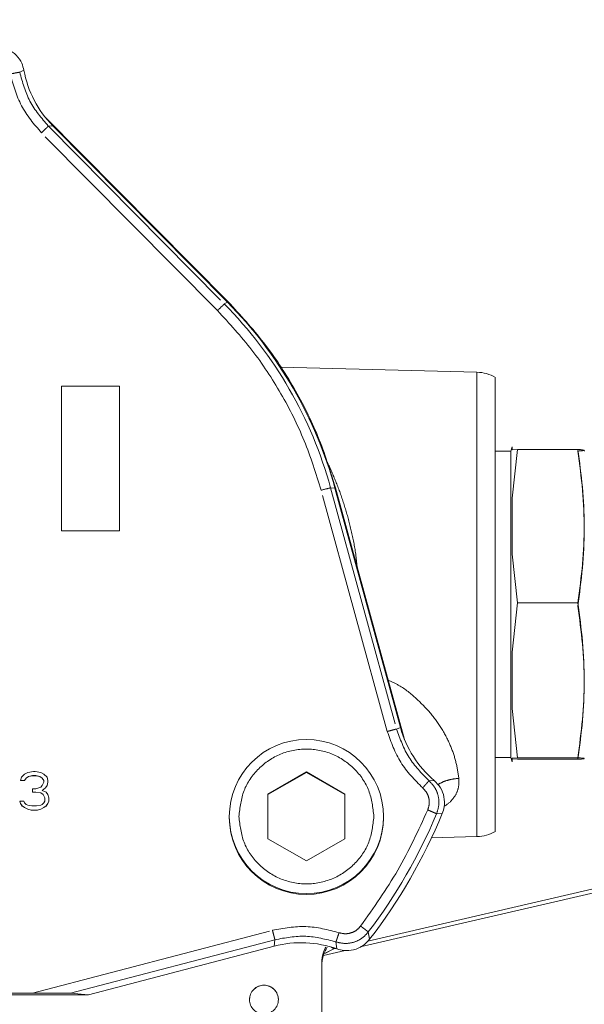
# Model space of a CAD drawing. Units: millimetres. Extents: x 7 to 835, y 10 to 581.
# Drawn here: x 629 to 644, y 309 to 335 of the extents above; entities that cross this region are included whole.
import ezdxf

# ---------------------------------------------------------------- set-up
doc = ezdxf.new("R2010")
doc.units = ezdxf.units.MM
doc.linetypes.add('PHANTOM', pattern=[12.7, 6.35, -1.27, 1.27, -1.27, 1.27, -1.27])
doc.layers.add('SLD-0', color=7, linetype='Continuous')
doc.styles.add('SLDTEXTSTYLE0', font='TXT', dxfattribs={"width": 0.605})
doc.dimstyles.new('SLDDIMSTYLE0', dxfattribs={"dimtxt": 3, "dimasz": 3, "dimexe": 0, "dimexo": 0.0625, "dimgap": 0.75, "dimtad": 0, "dimdec": 1, "dimlfac": 4, "dimrnd": 1e-09, "dimzin": 12, "dimdsep": 46, "dimtxsty": 'SLDTEXTSTYLE0', "dimsah": 1, "dimcen": 0.09, "dimadec": 0, "dimazin": 3, "dimtfac": 1, "dimtdec": 3, "dimtofl": 0, "dimtmove": 0, "dimatfit": 3, "dimfxl": 0, "dimfrac": 2, "dimtolj": 1, "dimtzin": 12, "dimarcsym": 0})

# ---------------------------------------------------------------- blocks, each defined once
blk = doc.blocks.new('_D_31')
at = {"layer": 'SLD-0', "color": 7}
for p, q in [((608.079, 275.701), (608.079, 347.583)), ((782.382, 266.916), (782.382, 347.583)), ((608.079, 344.408), (690.074, 344.408)), ((782.382, 344.408), (700.387, 344.408))]:
    blk.add_line(p, q, dxfattribs=at)
for points in [[(608.079, 344.408), (611.079, 343.947), (611.079, 344.87)], [(782.382, 344.408), (779.382, 344.87), (779.382, 343.947)]]:
    blk.add_solid(points, dxfattribs=at)
at = {"layer": 'SLD-0', "color": 7, "insert": (690.074, 345.973), "char_height": 3, "attachment_point": 1, "style": 'SLDTEXTSTYLE0'}
blk.add_mtext('697.2', dxfattribs=at)

msp = doc.modelspace()

# ---------------------------------------------------------------- linework, layer by layer
at = {"color": 8, "linetype": 'PHANTOM', "lineweight": 0}
for p, q in [((629.47804368, 333.46062721), (629.36845291, 333.40863197)), ((630.22906978, 332.01572136), (630.11113015, 332.00822992)), ((630.11113015, 332.00822992), (634.67595461, 327.39427029)), ((634.4982914, 327.2207332), (629.93339856, 331.83476195)), ((634.67595461, 327.39427029), (634.75984609, 327.43617638)), ((641.23012382, 325.62216802), (641.23012382, 319.65160065)), ((638.90345247, 316.29881851), (637.18986672, 322.55898175)), ((637.43091434, 322.62273837), (639.14447381, 316.36267114)), ((637.54473556, 322.61280679), (637.43091434, 322.62273837)), ((641.23012382, 319.65160065), (641.23012382, 313.57116711)), ((639.24551452, 316.39942999), (639.14447381, 316.36267114)), ((640.12137865, 315.02659641), (639.98596719, 315.01932236)), ((640.18287486, 314.16316935), (640.32964428, 314.16706449)), ((629.70441067, 309.50777655), (635.92400078, 311.13847127)), ((638.44582207, 310.90432431), (638.41139302, 311.09500031)), ((635.98728982, 310.89449396), (630.68978172, 309.50555702)), ((635.97039161, 310.72698645), (635.98728982, 310.89449396)), ((637.59728184, 310.65491418), (637.57146042, 310.83744946))]:
    msp.add_line(p, q, dxfattribs=at)
at = {"color": 7, "linetype": 'Continuous', "lineweight": 0}
for p, q in [((634.7738077, 327.44998816), (630.01232938, 332.26271839)), ((630.22906978, 332.01572136), (634.75984609, 327.43617638)), ((641.23012382, 325.62216802), (636.13290021, 325.75564352)), ((630.45394687, 321.50841744), (630.45394687, 325.2582616)), ((630.45394687, 325.2582616), (631.95394687, 325.2582616)), ((631.95394687, 325.2582616), (631.95394687, 321.50841744)), ((642.11130258, 323.57166757), (641.70394687, 323.57166757)), ((642.14144686, 323.68416757), (642.11130258, 323.5716676)), ((642.11130258, 315.62166753), (642.11130258, 323.57150237)), ((642.14144687, 323.60417057), (642.14144686, 323.68416757)), ((642.14144686, 322.35282151), (642.28380886, 323.61755565)), ((642.28380884, 323.6175556), (642.14144686, 323.60417057)), ((642.28380885, 323.6175556), (643.8439406, 323.61755555)), ((644.01644688, 323.57166757), (644.0097036, 323.59683381)), ((637.54473556, 322.61280679), (639.24551452, 316.39942999)), ((639.35105892, 316.08823658), (637.56367821, 322.61799151)), ((642.14144687, 320.9035102), (642.14144686, 322.35282156)), ((630.45394687, 321.50841744), (630.45394687, 321.50727784)), ((631.95394687, 321.50841744), (630.45394687, 321.50841744)), ((631.95394687, 321.50727784), (630.45394687, 321.50727784)), ((631.95394687, 321.50727784), (631.95394687, 321.50841744)), ((642.28380886, 319.63877611), (642.14144686, 320.9035102)), ((642.28380886, 319.63877611), (642.14144686, 318.36065698)), ((642.28380886, 319.63877611), (643.8439406, 319.63877611)), ((642.14144686, 318.36065698), (642.14144686, 316.8960072)), ((642.14144686, 316.8960072), (642.28380886, 315.61788807)), ((641.70394687, 315.62166757), (642.11130258, 315.62166757)), ((642.11130258, 315.62166753), (642.14144686, 315.50916756)), ((642.28380886, 315.61788807), (642.14144686, 315.60450303)), ((642.14144686, 315.60450303), (642.14144686, 315.50916756)), ((642.14144686, 315.58916457), (642.28380886, 315.57577953)), ((643.8439406, 315.61788804), (642.28380886, 315.61788807)), ((643.84394059, 315.57577951), (642.28380886, 315.57577953)), ((629.39144687, 315.02464438), (629.41228036, 315.10974722)), ((629.41228036, 315.10974722), (629.49561338, 315.19485005)), ((629.49561338, 315.19485005), (629.57894687, 315.23740147)), ((629.53728036, 315.08847151), (629.49561338, 315.02464438)), ((629.53728036, 315.08733191), (629.49561338, 315.02350479)), ((629.59978036, 315.13102293), (629.53728036, 315.08847151)), ((629.59978036, 315.12988333), (629.53728036, 315.08733191)), ((629.53728036, 315.08733191), (629.53728036, 315.08847151)), ((629.57894687, 315.23740147), (629.72478036, 315.25867718)), ((629.70394687, 315.15229864), (629.59978036, 315.13102293)), ((629.70394687, 315.15115904), (629.59978036, 315.12988333)), ((629.59978036, 315.12988333), (629.59978036, 315.13102293)), ((629.78728036, 315.15229864), (629.70394687, 315.15229864)), ((629.70394687, 315.15115904), (629.70394687, 315.15229864)), ((629.78728036, 315.15115904), (629.70394687, 315.15115904)), ((629.72478036, 315.25867718), (629.76644687, 315.25867718)), ((629.76644687, 315.25867718), (629.91228036, 315.23740147)), ((629.89144687, 315.13102293), (629.78728036, 315.15229864)), ((629.78728036, 315.15115904), (629.78728036, 315.15229864)), ((629.89144687, 315.12988333), (629.78728036, 315.15115904)), ((629.95394687, 315.08847151), (629.89144687, 315.13102293)), ((629.89144687, 315.12988333), (629.89144687, 315.13102293)), ((629.95394687, 315.08733191), (629.89144687, 315.12988333)), ((629.91228036, 315.23740147), (629.99561338, 315.19485005)), ((629.99561338, 315.02464438), (629.95394687, 315.08847151)), ((629.95394687, 315.08733191), (629.95394687, 315.08847151)), ((629.99561338, 315.02350479), (629.95394687, 315.08733191)), ((629.99561338, 315.19485005), (630.07894687, 315.10974722)), ((630.07894687, 315.10974722), (630.09978036, 315.02464438)), ((635.80498584, 314.67020513), (636.80498584, 315.2475314)), ((636.80498584, 315.23613545), (635.80498584, 314.65880917)), ((636.80498584, 315.2475314), (637.80498584, 314.67020513)), ((636.80498584, 315.23613545), (636.80498584, 315.2475314)), ((637.80498584, 314.65880917), (636.80498584, 315.23613545)), ((629.49561338, 315.02464438), (629.39144687, 315.02464438)), ((629.39144687, 315.02350479), (629.39144687, 315.02464438)), ((629.49561338, 315.02350479), (629.39144687, 315.02350479)), ((629.49561338, 315.02350479), (629.49561338, 315.02464438)), ((629.78728036, 314.81188723), (629.91228036, 314.85443865)), ((629.91228036, 314.85443865), (629.95394687, 314.89699007)), ((629.95394687, 314.89699007), (629.99561338, 314.98209291)), ((630.03728036, 314.83316294), (629.95394687, 314.76933582)), ((630.03728036, 314.83202335), (629.95491722, 314.76893943)), ((629.99561338, 314.98209291), (629.99561338, 315.02464438)), ((630.07894687, 314.89699007), (630.03728036, 314.83316294)), ((630.07894687, 314.89585047), (630.03728036, 314.83202335)), ((630.03728036, 314.83202335), (630.03728036, 314.83316294)), ((630.09978036, 314.98209291), (630.07894687, 314.89699007)), ((630.09978036, 314.98095331), (630.07894687, 314.89585047)), ((630.07894687, 314.89585047), (630.07894687, 314.89699007)), ((630.09978036, 315.02464438), (630.09978036, 314.98209291)), ((630.09978036, 314.98095331), (630.09978036, 314.98209291)), ((629.70394687, 314.7267844), (629.70394687, 314.81188723)), ((629.70394687, 314.81188723), (629.78728036, 314.81188723)), ((629.78728036, 314.7267844), (629.70394687, 314.7267844)), ((629.70394687, 314.7256448), (629.70394687, 314.7267844)), ((629.78728036, 314.7256448), (629.70394687, 314.7256448)), ((629.91228036, 314.70550869), (629.78728036, 314.7267844)), ((629.78728036, 314.7256448), (629.78728036, 314.7267844)), ((629.91228036, 314.70436909), (629.78728036, 314.7256448)), ((629.97478036, 314.66295727), (629.91228036, 314.70550869)), ((629.91228036, 314.70436909), (629.91228036, 314.70550869)), ((629.97478036, 314.66181767), (629.91228036, 314.70436909)), ((629.95394687, 314.76933582), (630.05811338, 314.7267844)), ((630.01644687, 314.5778544), (629.97478036, 314.66295727)), ((629.97478036, 314.66181767), (629.97478036, 314.66295727)), ((630.01644687, 314.57671481), (629.97478036, 314.66181767)), ((630.01644687, 314.49275157), (630.01644687, 314.5778544)), ((630.05811338, 314.7267844), (630.09978036, 314.66295727)), ((630.09978036, 314.66295727), (630.12061338, 314.5778544)), ((630.12061338, 314.5778544), (630.12061338, 314.49275157)), ((635.80498584, 313.51555258), (635.80498584, 314.67020513)), ((637.80498584, 314.67020513), (637.80498584, 313.51555258)), ((629.39144687, 314.42892443), (629.37061338, 314.49275157)), ((629.37061338, 314.49275157), (629.47478036, 314.49275157)), ((629.37061338, 314.49161197), (629.37061338, 314.49275157)), ((629.39144687, 314.42778483), (629.37061338, 314.49161197)), ((629.43311338, 314.3650973), (629.39144687, 314.42892443)), ((629.39144687, 314.42778483), (629.39144687, 314.42892443)), ((629.43311338, 314.3639577), (629.39144687, 314.42778483)), ((629.49561338, 314.32254587), (629.43311338, 314.3650973)), ((629.43311338, 314.3639577), (629.43311338, 314.3650973)), ((629.49561338, 314.32140628), (629.43311338, 314.3639577)), ((629.47478036, 314.49275157), (629.49561338, 314.45020015)), ((629.49561338, 314.45020015), (629.53728036, 314.40764872)), ((629.57894687, 314.27999445), (629.49561338, 314.32254587)), ((629.49561338, 314.32140628), (629.49561338, 314.32254587)), ((629.57894687, 314.27885486), (629.49561338, 314.32140628)), ((629.53728036, 314.40764872), (629.57894687, 314.38637301)), ((629.57894687, 314.38637301), (629.68311338, 314.3650973)), ((629.68311338, 314.3650973), (629.80811338, 314.3650973)), ((629.80811338, 314.3650973), (629.91228036, 314.38637301)), ((629.91228036, 314.38637301), (629.95394687, 314.40764872)), ((629.99561338, 314.32254587), (629.91228036, 314.27999445)), ((629.99561338, 314.32140628), (629.91228036, 314.27885486)), ((629.95394687, 314.40764872), (629.99561338, 314.45020015)), ((629.99561338, 314.45020015), (630.01644687, 314.49275157)), ((630.05811338, 314.3650973), (629.99561338, 314.32254587)), ((630.05811338, 314.3639577), (629.99561338, 314.32140628)), ((629.99561338, 314.32140628), (629.99561338, 314.32254587)), ((630.09978036, 314.42892443), (630.05811338, 314.3650973)), ((630.09978036, 314.42778483), (630.05811338, 314.3639577)), ((630.05811338, 314.3639577), (630.05811338, 314.3650973)), ((630.12061338, 314.49275157), (630.09978036, 314.42892443)), ((630.12061338, 314.49161197), (630.09978036, 314.42778483)), ((630.09978036, 314.42892443), (630.09978036, 314.42778483)), ((630.12061338, 314.49161197), (630.12061338, 314.49275157)), ((629.66228036, 314.25871874), (629.57894687, 314.27999445)), ((629.57894687, 314.27885486), (629.57894687, 314.27999445)), ((629.66228036, 314.25757914), (629.57894687, 314.27885486)), ((629.82894687, 314.25871874), (629.66228036, 314.25871874)), ((629.66228036, 314.25757914), (629.66228036, 314.25871874)), ((629.82894687, 314.25757914), (629.66228036, 314.25757914)), ((629.91228036, 314.27999445), (629.82894687, 314.25871874)), ((629.91228036, 314.27885486), (629.82894687, 314.25757914)), ((629.82894687, 314.25757914), (629.82894687, 314.25871874)), ((629.91228036, 314.27885486), (629.91228036, 314.27999445)), ((634.80498584, 314.09059966), (634.80498584, 314.07008694)), ((638.80498584, 314.07008694), (638.80498584, 314.09059966)), ((640.05214483, 313.54032065), (641.23012382, 313.57116711)), ((636.80498584, 312.9382263), (635.80498584, 313.51555258)), ((637.80498584, 313.51555258), (636.80498584, 312.9382263)), ((644.98358109, 312.38404543), (638.39491767, 310.85708624)), ((638.20216194, 310.70733343), (644.29529703, 312.11945119)), ((635.97039161, 310.72698645), (631.15506788, 309.46447191)), ((637.2469994, 310.48596923), (637.80963103, 310.61636222)), ((637.28082663, 310.53735361), (637.51941719, 310.65418416)), ((637.51941719, 310.65418416), (637.29455973, 310.54331066)), ((637.51941719, 310.65418416), (637.45411256, 310.70197136)), ((637.51941719, 310.65418416), (637.55014423, 310.67137088)), ((637.56766539, 310.66536595), (637.51941719, 310.65418416)), ((637.20394687, 308.74192077), (637.20394687, 310.27955121)), ((631.15506788, 309.46447191), (622.75282585, 309.46447191)), ((624.20348307, 309.50777655), (629.70441067, 309.50777655)), ((630.68978172, 309.50555702), (631.15506788, 309.46447191))]:
    msp.add_line(p, q, dxfattribs=at)
msp.add_circle((636.80492827, 314.09058805), 1.99994243, dxfattribs=at)
at = {"color": 8, "linetype": 'PHANTOM', "lineweight": 0}
for centre, radius, start, end in [((641.58081345, 320.14752534), 10.00961477, 133.616070505, 135.037699458), ((639.22403606, 315.35585083), 7.48484736, 103.860980179, 105.769717819)]:
    msp.add_arc(centre, radius, start, end, dxfattribs=at)
at = {"color": 7, "linetype": 'Continuous', "lineweight": 0}
for centre, radius, start, end in [((626.95451942, 319.75502495), 10.86179685, 15.308629746, 44.693432438), ((626.95452564, 319.71393868), 10.97979883, 15.308629746, 44.693432438), ((641.20394687, 324.62251069), 1, 59.856864966, 88.5), ((636.80498584, 314.07015014), 2, 180.001810745, 359.998189255), ((626.95471794, 319.75527818), 14.36160912, 322.913801586, 337.084136229), ((626.95472379, 319.71419404), 14.47961133, 322.523733387, 337.474204428), ((641.20394687, 314.57082444), 1, 271.5, 300.144626599), ((635.70394687, 309.33718745), 0.375, 0.001598304, 179.998401696)]:
    msp.add_arc(centre, radius, start, end, dxfattribs=at)
for centre, major_axis, ratio, start_param, end_param in [((632.18525011, 333.94981904), (2.57850214, 0.95906475), 0.9995689317, 2.9641976173, 3.5653851926), ((641.89865202, 317.1264126), (2.25733602, 1.5725063), 0.9995869593, 2.8004525798, 3.4016401551), ((636.66734878, 308.06590616), (0.40783269, 2.72059143), 0.9996393581, 6.0870803199, 6.6882678951), ((629.70441067, 309.50549736), (0.98570883, 0), 0.0023122361, 0.0261799387, 1.5707963268)]:
    msp.add_ellipse(centre, major_axis=major_axis, ratio=ratio, start_param=start_param, end_param=end_param, dxfattribs=at)
for points, knots in [([(628.83776908, 334.070749), (628.92036038, 334.05157379), (629.08554393, 334.01322316), (629.29015207, 333.85574978), (629.4258326, 333.66352789), (629.46245148, 333.52122099), (629.47804368, 333.46062721)], [0, 0, 0, 0, 0.2672970955, 0.5345972396, 0.8018331606, 1, 1, 1, 1]), ([(641.70394687, 325.48339653), (641.70394687, 325.46552034), (641.70394687, 325.42887359), (641.70394687, 325.09253364), (641.70394687, 324.55780679), (641.70394687, 323.82753495), (641.70394687, 322.93599369), (641.70394687, 321.91573344), (641.70394687, 320.80659456), (641.70394687, 320.03578642), (641.70394687, 319.65038236)], [0, 0, 0, 0, 0.1197572878, 0.2455062467, 0.3712552056, 0.4970041645, 0.6227531234, 0.7485020822, 0.8742510411, 1, 1, 1, 1]), ([(643.84394061, 323.57544706), (643.88940069, 323.57890275), (643.98050551, 323.58582816), (644.02373527, 323.5963502), (643.98298626, 323.60695714), (643.89036552, 323.61401696), (643.84394059, 323.6175556)], [0, 0, 0, 0, 0.247102648, 0.4952089987, 0.7469801475, 1, 1, 1, 1]), ([(643.8439406, 319.55455903), (643.88940068, 319.88453793), (643.98050551, 320.54583607), (644.02373527, 321.55057185), (643.98298627, 322.56341445), (643.89036552, 323.23754701), (643.84394059, 323.5754471)], [0, 0, 0, 0, 0.2471026479, 0.4952089986, 0.7469801473, 1, 1, 1, 1]), ([(643.84394061, 323.6175555), (643.88940069, 323.29103229), (643.98050551, 322.63665958), (644.02373527, 321.64244588), (643.98298627, 320.64021026), (643.89036552, 319.97313754), (643.8439406, 319.63877611)], [0, 0, 0, 0, 0.24710264801, 0.49520899884, 0.74698014752, 1, 1, 1, 1]), ([(641.70394687, 319.65038236), (641.70394687, 319.26458162), (641.70394687, 318.49298014), (641.70394687, 317.37740596), (641.70394687, 316.34739676), (641.70394687, 315.44172127), (641.70394687, 314.6975738), (641.70394687, 314.13480665), (641.70394687, 313.8076364), (641.70394687, 313.67072959), (641.70394687, 313.70821087), (641.70394687, 313.70990406)], [0, 0, 0, 0, 0.1242651007, 0.2485302013, 0.372795302, 0.4970604026, 0.6213255033, 0.7455906039, 0.8698557046, 0.9941208052, 1, 1, 1, 1]), ([(643.84394059, 315.61788802), (643.88940067, 315.94786692), (643.9805055, 316.60916507), (644.02373527, 317.61390085), (643.98298627, 318.62674345), (643.89036553, 319.30087602), (643.8439406, 319.63877611)], [0, 0, 0, 0, 0.2471026479, 0.4952089986, 0.7469801473, 1, 1, 1, 1]), ([(643.8439406, 319.55455903), (643.88940068, 319.22803581), (643.98050551, 318.57366307), (644.02373527, 317.57944933), (643.98298627, 316.57721368), (643.89036552, 315.91014093), (643.84394059, 315.57577948)], [0, 0, 0, 0, 0.24710264785, 0.49520899855, 0.74698014733, 1, 1, 1, 1]), ([(643.84394061, 315.57577953), (643.88940069, 315.57923522), (643.98050551, 315.58616063), (644.02373527, 315.59668267), (643.98298627, 315.60728961), (643.89036554, 315.61434943), (643.84394061, 315.61788807)], [0, 0, 0, 0, 0.2471026482, 0.4952089991, 0.7469801476, 1, 1, 1, 1]), ([(640.12137865, 315.0265964), (640.18045308, 314.96578707), (640.2986025, 314.84416783), (640.38544919, 314.60104622), (640.39553966, 314.36597591), (640.34932551, 314.22647416), (640.32964428, 314.16706449)], [0, 0, 0, 0, 0.2672751449, 0.5345528315, 0.8017798124, 1, 1, 1, 1]), ([(638.44582207, 310.90432431), (638.38791951, 310.84238872), (638.27211373, 310.71851683), (638.03342805, 310.62006504), (637.79911183, 310.59867808), (637.65755587, 310.63811997), (637.59728184, 310.65491418)], [0, 0, 0, 0, 0.2672970955, 0.5345972395, 0.8018331605, 1, 1, 1, 1]), ([(637.20394687, 310.27955121), (637.20921614, 310.3822437), (637.21690706, 310.5321314), (637.28820796, 310.66210753), (637.31065851, 310.70303317)], [0, 0, 0, 0, 0.6851296076, 1, 1, 1, 1]), ([(637.20394687, 310.20433788), (637.21070156, 310.30656541), (637.22229009, 310.48194963), (637.30864747, 310.63392927), (637.34466908, 310.6973234)], [0, 0, 0, 0, 0.582877546, 1, 1, 1, 1])]:
    msp.add_open_spline(points, degree=3, knots=knots, dxfattribs=at)
at = {"color": 8, "linetype": 'PHANTOM', "lineweight": 0}
for points, knots in [([(629.36846351, 333.40861319), (629.36445526, 333.40810211), (629.35829474, 333.40731661), (629.32718082, 333.40168305), (629.29553487, 333.39578234), (629.25663925, 333.38837969), (629.20031511, 333.37752329), (629.15365597, 333.36834733), (629.12329549, 333.36237666)], [0, 0, 0, 0, 0.2397764529, 0.368526825, 0.4999164685, 0.6313182607, 0.7601036389, 1, 1, 1, 1]), ([(629.93339856, 331.83476195), (629.74213267, 332.05953796), (629.35960101, 332.50908984), (629.20206398, 333.07794778), (629.12329549, 333.36237666)], [0, 0, 0, 0, 0.500000143, 1, 1, 1, 1]), ([(629.36845291, 333.40863197), (629.44020749, 333.14914402), (629.58440827, 332.62766701), (629.93495018, 332.21541411), (630.11106176, 332.00829903)], [0, 0, 0, 0, 0.4976019142, 1, 1, 1, 1]), ([(637.30813985, 323.36090135), (637.34606016, 323.28497893), (637.46122273, 323.05440538), (637.63486484, 322.62748752), (637.82206864, 322.08547136), (637.97366451, 321.50848665), (638.07566752, 321.00776634), (638.10777968, 320.69547889), (638.11852274, 320.59100375)], [0, 0, 0, 0, 0.098384482, 0.2987899701, 0.4991447001, 0.6993680387, 0.899424184, 1, 1, 1, 1]), ([(638.90681436, 317.63678757), (639.00894373, 317.59256211), (639.28807152, 317.4716904), (639.65934683, 317.15800227), (640.04147737, 316.77291278), (640.34256041, 316.34588909), (640.55820423, 315.91333268), (640.70108499, 315.48063098), (640.74018353, 315.21804894), (640.7604068, 315.08223139)], [0, 0, 0, 0, 0.0882737552, 0.2412592671, 0.3921879001, 0.5423824249, 0.6961005512, 0.8428114965, 1, 1, 1, 1]), ([(639.14450009, 316.36257512), (639.23581711, 316.10650947), (639.41757933, 315.5968229), (639.79711139, 315.211206), (639.9859672, 315.01932236)], [0, 0, 0, 0, 0.5023982722, 1, 1, 1, 1]), ([(639.82140907, 314.83347046), (639.61446044, 315.04389759), (639.20056306, 315.46475196), (639.00248935, 316.02079627), (638.90345247, 316.29881851)], [0, 0, 0, 0, 0.4999998571, 1, 1, 1, 1]), ([(640.76041208, 315.08223136), (640.69413198, 315.07511281), (640.5584749, 315.0605431), (640.36995783, 315.00489469), (640.26154697, 314.94674346), (640.21132042, 314.9198021)], [0, 0, 0, 0, 0.3389498284, 0.6937366969, 1, 1, 1, 1]), ([(640.76041202, 315.08223261), (640.76170354, 314.99041078), (640.76428608, 314.80680399), (640.63210289, 314.57105545), (640.49683014, 314.42270939), (640.38911644, 314.36640057), (640.37879364, 314.36100418)], [0, 0, 0, 0, 0.3220739603, 0.6440186004, 0.9658843184, 1, 1, 1, 1]), ([(639.98593982, 315.01932293), (639.98324758, 315.01652674), (639.97911005, 315.01222946), (639.95821499, 314.98886076), (639.93696984, 314.96492971), (639.91086475, 314.93537424), (639.87307447, 314.89245247), (639.84177414, 314.85671962), (639.821409, 314.83347052)], [0, 0, 0, 0, 0.2398975688, 0.3686826603, 0.5000837977, 0.6314726967, 0.7602225741, 1, 1, 1, 1]), ([(639.95268286, 314.26269267), (639.96864617, 314.31260779), (640.00057271, 314.41243774), (639.98649408, 314.5709517), (639.92991039, 314.71969256), (639.8575767, 314.79554394), (639.82140907, 314.83347046)], [0, 0, 0, 0, 0.2500014771, 0.5000015281, 0.7499952823, 1, 1, 1, 1]), ([(639.98596719, 315.01932236), (640.04020303, 314.96242816), (640.14867043, 314.84864425), (640.23356279, 314.62555925), (640.25465938, 314.38779736), (640.20680364, 314.23804726), (640.18287486, 314.16316935)], [0, 0, 0, 0, 0.2500097697, 0.4999998297, 0.749990343, 1, 1, 1, 1]), ([(635.92400078, 311.13847126), (636.21430355, 311.19171749), (636.79490891, 311.29820991), (637.36634333, 311.15020635), (637.65206045, 311.07620459)], [0, 0, 0, 0, 0.500000143, 1, 1, 1, 1]), ([(637.65206045, 311.07620459), (637.70299097, 311.06384706), (637.80484976, 311.03913255), (637.96196032, 311.0645021), (638.10628246, 311.13156714), (638.17677806, 311.20913016), (638.21202596, 311.24791178)], [0, 0, 0, 0, 0.2500047189, 0.4999984717, 0.7499985238, 1, 1, 1, 1]), ([(637.57146042, 310.83744946), (637.31085021, 310.90505567), (636.78711768, 311.04091975), (636.25481377, 310.94347503), (635.9873852, 310.89451898)], [0, 0, 0, 0, 0.49760171598, 1, 1, 1, 1]), ([(637.57143922, 310.83744956), (637.57275729, 310.84159781), (637.57478312, 310.8479735), (637.58501465, 310.87850781), (637.59542112, 310.90939341), (637.60821159, 310.94720434), (637.62673326, 311.00182102), (637.64207669, 311.04688321), (637.65206045, 311.07620458)], [0, 0, 0, 0, 0.2397764529, 0.368526825, 0.4999164684, 0.6313182606, 0.7601036389, 1, 1, 1, 1]), ([(638.41139302, 311.09500031), (638.35851224, 311.03684573), (638.25275473, 310.92054103), (638.03629349, 310.81993592), (637.80063973, 310.78190595), (637.64785553, 310.81893448), (637.57146042, 310.83744947)], [0, 0, 0, 0, 0.25000965567, 0.50000016795, 0.74999022639, 1, 1, 1, 1])]:
    msp.add_open_spline(points, degree=3, knots=knots, dxfattribs=at)
for points in [[(629.93339856, 331.83476195), (629.95629859, 331.85738312), (630.00209865, 331.90262547), (630.06021397, 331.95960672), (630.10152194, 331.99973971), (630.10788182, 332.00544593), (630.11106177, 332.00829904)], [(637.18986672, 322.55898175), (637.05403596, 322.99210542), (636.78237445, 323.85835274), (636.16631824, 325.07589463), (635.41988032, 326.21816372), (634.80548771, 326.88654337), (634.4982914, 327.2207332)], [(639.1445001, 316.36257512), (639.14018565, 316.36168695), (639.13155677, 316.35991059), (639.07551147, 316.34530234), (638.99666251, 316.32423133), (638.93452248, 316.30728945), (638.90345247, 316.29881851)], [(638.55498584, 314.09287885), (638.52868058, 314.32191297), (638.47607008, 314.77998121), (638.07138396, 315.36247847), (637.49293032, 315.75169069), (636.80498584, 315.88836384), (636.11704136, 315.75169069), (635.53858772, 315.36247847), (635.13390159, 314.77998121), (635.08129109, 314.32191297), (635.05498584, 314.09287885)], [(635.05498584, 314.09287885), (635.08129109, 313.86384473), (635.13390159, 313.40577649), (635.53858772, 312.82327924), (636.11704136, 312.43406702), (636.80498584, 312.29739386), (637.49293032, 312.43406702), (638.07138396, 312.82327924), (638.47607008, 313.40577649), (638.52868058, 313.86384473), (638.55498584, 314.09287885)], [(638.21202596, 311.24791178), (638.54879667, 311.7234365), (639.2223381, 312.67448596), (639.7092346, 313.73329043), (639.95268286, 314.26269267)], [(639.95268286, 314.26269267), (639.98235363, 314.25011752), (640.04169516, 314.22496722), (640.11699315, 314.19262781), (640.17051443, 314.16927231), (640.17875472, 314.16520367), (640.18287486, 314.16316935)], [(638.41139302, 311.09500031), (638.4078246, 311.09799021), (638.40068777, 311.10397002), (638.35433351, 311.13973864), (638.28911866, 311.18954181), (638.23772352, 311.22845512), (638.21202596, 311.24791178)], [(635.92400078, 311.13847127), (635.93217076, 311.10727984), (635.94851072, 311.04489698), (635.96924437, 310.96531348), (635.9839817, 310.90837722), (635.9862507, 310.89913838), (635.9873852, 310.89451897)]]:
    msp.add_open_spline(points, degree=3, dxfattribs=at)
at = {"color": 7, "linetype": 'Continuous', "lineweight": 0}
for points in [[(637.56367821, 322.61799151), (637.42288697, 323.06693266), (637.1413045, 323.96481498), (636.50275018, 325.22682098), (635.72905265, 326.41080526), (635.09222268, 327.10359386), (634.7738077, 327.44998816)], [(635.32894687, 309.3394771), (635.33458371, 309.38855584), (635.34585739, 309.48671332), (635.43257584, 309.61153416), (635.55653019, 309.69493678), (635.70394687, 309.72422389), (635.85136354, 309.69493678), (635.97531789, 309.61153416), (636.06203635, 309.48671332), (636.07331003, 309.38855584), (636.07894687, 309.3394771)], [(636.07894687, 309.3394771), (636.07331003, 309.29039836), (636.06203635, 309.19224088), (635.97531789, 309.06742004), (635.85136354, 308.98401742), (635.70394687, 308.95473032), (635.55653019, 308.98401742), (635.43257584, 309.06742004), (635.34585739, 309.19224088), (635.33458371, 309.29039836), (635.32894687, 309.3394771)]]:
    msp.add_open_spline(points, degree=3, dxfattribs=at)

# ---------------------------------------------------------------- dimensions: what is measured, and where the dimension line sits
at = {"layer": 'SLD-0', "color": 7}
dim = msp.add_linear_dim(base=(608.07894687, 344.40805497), p1=(782.38172187, 265.64638545), p2=(608.07894687, 274.43137785), dimstyle='SLDDIMSTYLE0', dxfattribs=at)
dim.commit()
dim.dimension.update_dxf_attribs({"geometry": '_D_31', "text_midpoint": (695.23033437, 344.40805497), "dimtype": 160})

doc.saveas('drawing.dxf')
